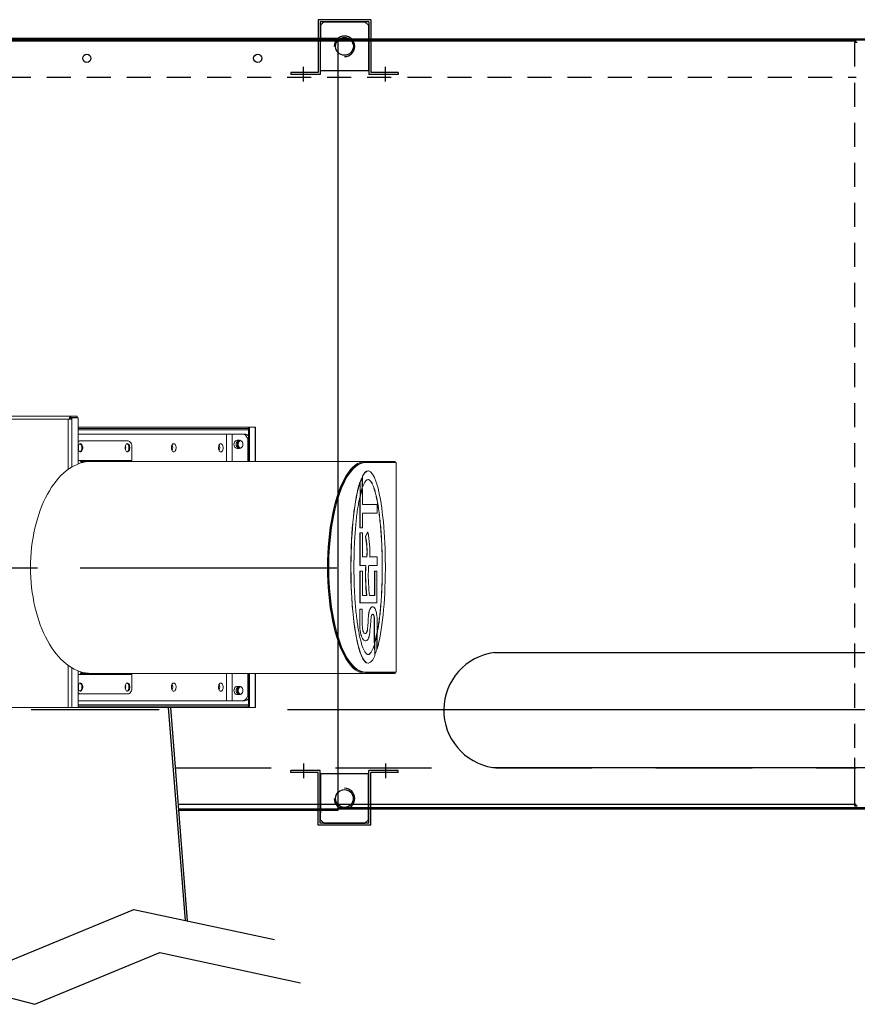
# Model space of a CAD drawing. Extents: x -76232 to -61388, y 38157 to 47645.
# Drawn here: x -71732 to -70507, y 40061 to 41501 of the extents above; entities that cross this region are included whole.
import ezdxf

# ---------------------------------------------------------------- set-up
doc = ezdxf.new("R2010")
doc.units = 0
doc.header["$LTSCALE"] = 50
doc.header["$MEASUREMENT"] = 0
for name, pattern in [('CADRA_DASHED', [1.40625, 0.28125, -0.1875, 0.28125, -0.1875, 0.28125, -0.1875]), ('CENTER', [2, 1.25, -0.25, 0.25, -0.25]), ('CONTINUA', [0]), ('LINEA-LINEETTA', [2, 1.25, -0.25, 0.25, -0.25]), ('LINEA-LINEETTA2', [1.125, 0.75, -0.125, 0.125, -0.125]), ('NASCOSTA', [0.375, 0.25, -0.125])]:
    doc.linetypes.add(name, pattern=pattern)
doc.layers.get('0').update_dxf_attribs({"linetype": 'CONTINUA'})
for name, color, linetype in [('16', 3, 'LINEA-LINEETTA'), ('44', 7, 'CONTINUOUS'), ('ASSI', 3, 'CENTER')]:
    doc.layers.add(name, color=color, linetype=linetype)

# ---------------------------------------------------------------- blocks, each defined once
blk = doc.blocks.new('YTRJYTRSJRW')
for p, q in [((-65742.5, 30787.6), (-65742.5, 30770.2)), ((-65665.5, 30787.6), (-65665.5, 30770.2)), ((-65739.5, 30784.6), (-65739.5, 30770.2)), ((-65739, 30779.6), (-65739, 30770.2)), ((-65669, 30779.6), (-65669, 30770.2)), ((-65668.5, 30784.6), (-65668.5, 30770.2))]:
    blk.add_line(p, q)
at = {"color": 7, "linetype": 'Continuous'}
for p, q in [((-65665.5, 30787.6), (-65742.5, 30787.6)), ((-65668.5, 30784.6), (-65739.5, 30784.6))]:
    blk.add_line(p, q, dxfattribs=at)
at = {"linetype": 'Continuous'}
for p, q in [((-65734, 30784.6), (-65739, 30779.6)), ((-65734, 30784.6), (-65674, 30784.6)), ((-65674, 30784.6), (-65669, 30779.6))]:
    blk.add_line(p, q, dxfattribs=at)
at = {"color": 252, "linetype": 'CADRA_DASHED', "ltscale": 200}
for p, q in [((-65742.5, 30770.2), (-65742.5, 30710.6)), ((-65739.5, 30770.2), (-65739.5, 30707.6)), ((-65739, 30712.6), (-65739, 30770.2)), ((-65669, 30770.2), (-65669, 30712.6)), ((-65668.5, 30770.2), (-65668.5, 30707.6)), ((-65665.5, 30770.2), (-65665.5, 30710.6)), ((-65764, 30697.1), (-65764, 30718.6)), ((-65644, 30697.1), (-65644, 30718.6)), ((-65742.5, 30710.6), (-65782.5, 30710.6)), ((-65782.5, 30710.6), (-65782.5, 30707.6)), ((-65739.5, 30707.6), (-65782.5, 30707.6)), ((-65669, 30712.6), (-65739, 30712.6)), ((-65625.5, 30707.6), (-65668.5, 30707.6)), ((-65625.5, 30710.6), (-65665.5, 30710.6)), ((-65625.5, 30710.6), (-65625.5, 30707.6))]:
    blk.add_line(p, q, dxfattribs=at)
at = {"color": 252, "linetype": 'Continuous'}
blk.add_circle((-65704, 30748.6), 13, dxfattribs=at)
blk.add_arc((-65704, 30748.6), 15, 270, 180, dxfattribs=at)
blk = doc.blocks.new('T67K765E')
for p, q in [((-64242.5, 30649.7), (-64242.5, 30640.1)), ((-64239.5, 30649.7), (-64239.5, 30640.1)), ((-64239, 30649.7), (-64239, 30640.1)), ((-64169, 30649.7), (-64169, 30638.6)), ((-64168.5, 30649.7), (-64168.5, 30638.6)), ((-64165.5, 30649.7), (-64165.5, 30638.6))]:
    blk.add_line(p, q)
blk.add_blockref('YTRJYTRSJRW', (1500, -120.5))
blk = doc.blocks.new('SERRRTGSERG')
at = {"color": 7, "linetype": 'Continuous', "lineweight": 15}
for p, q in [((-69706.1, 49595.9), (-70001.3, 49595.9)), ((-69999.5, 49599.9), (-69702.1, 49599.9)), ((-69704.4, 49595.9), (-69706.1, 49595.9)), ((-69704.1, 49595.9), (-69704.4, 49595.9)), ((-69704.1, 49595.9), (-69700.5, 49595.9)), ((-69702.1, 49597.9), (-69702.1, 49599.9)), ((-69693, 49599.9), (-69702.1, 49599.9)), ((-69693, 49597.9), (-69702.1, 49597.9)), ((-69702.1, 49597.7), (-69702.1, 49595.9)), ((-69702.1, 49597.7), (-69700.5, 49597.7)), ((-69700.5, 49597.7), (-69700.5, 49595.9)), ((-69700.5, 49597.7), (-69691.3, 49597.7)), ((-69693, 49599.9), (-69693, 49597.9)), ((-69691.3, 49530.2), (-69691.3, 49597.7)), ((-69691.3, 49583.9), (-69442.6, 49583.9)), ((-69691.3, 49581.9), (-69442.6, 49581.9)), ((-69442.6, 49583.9), (-69442.6, 49581.9)), ((-69442.4, 49583.9), (-69442.6, 49583.9)), ((-69442.6, 49581.9), (-69442.4, 49581.9)), ((-69440.8, 49583.9), (-69442.4, 49583.9)), ((-69442.4, 49583.9), (-69442.4, 49533.9)), ((-69440.8, 49583.9), (-69440.8, 49533.9)), ((-69432.7, 49583.9), (-69440.8, 49583.9)), ((-69432.7, 49583.9), (-69432, 49583.9)), ((-69432, 49533.9), (-69432, 49583.9)), ((-69474.5, 49573.9), (-69691.3, 49573.9)), ((-69689.6, 49563.9), (-69688.4, 49563.9)), ((-69688.4, 49563.9), (-69618.4, 49563.9)), ((-69466.1, 49573.9), (-69474.5, 49573.9)), ((-69451.4, 49573.9), (-69466.1, 49573.9)), ((-69455.5, 49564.9), (-69458.8, 49564.9)), ((-69451.4, 49573.9), (-69448, 49573.9)), ((-69443.2, 49533.9), (-69443.2, 49563.9)), ((-69612.7, 49553.9), (-69612.7, 49535.4)), ((-69458.8, 49552.9), (-69455.5, 49552.9)), ((-69691.3, 49535.4), (-69687.2, 49535.4)), ((-69615.5, 49535.4), (-69687.2, 49535.4)), ((-69686, 49533.9), (-69686, 49532.4)), ((-69686, 49533.9), (-69672.1, 49533.9)), ((-69672.1, 49533.9), (-69271.9, 49533.9)), ((-69612.7, 49535.4), (-69615.5, 49535.4)), ((-69271.9, 49533.9), (-69227.7, 49533.9)), ((-69227.7, 49532.4), (-69227.7, 49533.9)), ((-69686, 49532.4), (-69684.4, 49532.4)), ((-69274.1, 49532.2), (-69272.9, 49532.2)), ((-69272.9, 49532.2), (-69226.3, 49532.2)), ((-69271.9, 49532.4), (-69227.7, 49532.4)), ((-69267.3, 49520), (-69267.5, 49520)), ((-69226.3, 49532.2), (-69226.3, 49225.5)), ((-69275.9, 49510.5), (-69276.1, 49510.5)), ((-69275.9, 49496), (-69275.9, 49510.5)), ((-69275.6, 49512.3), (-69275.8, 49512.3)), ((-69275.8, 49512.3), (-69275.8, 49496)), ((-69275.6, 49512.3), (-69275.6, 49496)), ((-69279.2, 49503.6), (-69279.3, 49503.6)), ((-69279.2, 49483.4), (-69279.2, 49503.6)), ((-69278.8, 49503.2), (-69279, 49503.2)), ((-69279, 49503.2), (-69279, 49486.3)), ((-69278.8, 49503.2), (-69278.8, 49486.3)), ((-69275.6, 49496), (-69275.8, 49496)), ((-69275.6, 49494.2), (-69275.8, 49494.2)), ((-69275.6, 49470.8), (-69275.6, 49494.2)), ((-69279.2, 49480.2), (-69279.3, 49480.2)), ((-69279.3, 49480.2), (-69279.3, 49436.8)), ((-69279.2, 49480.2), (-69279.1, 49436.8)), ((-69278.8, 49486.3), (-69279, 49486.3)), ((-69254, 49470.8), (-69275.6, 49470.8)), ((-69254, 49458.2), (-69254, 49470.8)), ((-69275.6, 49458.2), (-69254, 49458.2)), ((-69275.6, 49436.8), (-69275.6, 49458.2)), ((-69322.2, 49435.7), (-69322.4, 49435.8)), ((-69279.1, 49436.8), (-69279.3, 49436.8)), ((-69279.1, 49436.8), (-69275.6, 49436.8)), ((-69324.1, 49421.8), (-69324, 49421.7)), ((-69323.3, 49427.1), (-69323.5, 49427.3)), ((-69279.1, 49429.3), (-69279.3, 49429.3)), ((-69279.3, 49429.3), (-69279.3, 49381.8)), ((-69279.1, 49429.3), (-69279.1, 49381.8)), ((-69275.6, 49429.3), (-69279.1, 49429.3)), ((-69275.6, 49394.3), (-69275.6, 49429.3)), ((-69268.2, 49430.3), (-69271.4, 49424)), ((-69271.2, 49424), (-69271.4, 49424)), ((-69268, 49430.3), (-69271.2, 49424)), ((-69268, 49430.3), (-69268.2, 49430.3)), ((-69269.1, 49394.3), (-69275.6, 49394.3)), ((-69254, 49394.3), (-69265.2, 49394.3)), ((-69254, 49381.8), (-69254, 49394.3)), ((-69292.5, 49381.8), (-69292.7, 49381.8)), ((-69292.7, 49381.8), (-69292.7, 49376.4)), ((-69292.5, 49376.4), (-69292.7, 49376.4)), ((-69292.5, 49381.8), (-69292.5, 49376.4)), ((-69288.1, 49376.4), (-69288.1, 49381.8)), ((-69279.1, 49381.8), (-69279.3, 49381.8)), ((-69279.1, 49381.8), (-69270.6, 49381.8)), ((-69266.3, 49381.8), (-69254, 49381.8)), ((-69246.6, 49381.8), (-69246.7, 49381.8)), ((-69246.7, 49381.8), (-69246.7, 49376.4)), ((-69246.6, 49376.4), (-69246.7, 49376.4)), ((-69246.6, 49381.8), (-69246.6, 49376.4)), ((-69242.2, 49376.4), (-69242.2, 49381.8)), ((-69279.1, 49373.6), (-69279.3, 49373.6)), ((-69279.3, 49373.6), (-69279.3, 49327.3)), ((-69279.1, 49373.6), (-69279.1, 49327.3)), ((-69275.4, 49373.6), (-69279.1, 49373.6)), ((-69275.4, 49337.7), (-69275.4, 49373.6)), ((-69257.7, 49373.6), (-69257.9, 49373.6)), ((-69257.9, 49373.6), (-69257.9, 49337.6)), ((-69257.7, 49373.6), (-69257.7, 49337.6)), ((-69254.7, 49373.6), (-69257.7, 49373.6)), ((-69254.7, 49327.3), (-69254.7, 49373.6)), ((-69324, 49336.1), (-69324.1, 49335.9)), ((-69269.4, 49337.7), (-69275.4, 49337.7)), ((-69265.5, 49337.6), (-69265.7, 49341.3)), ((-69257.7, 49337.6), (-69265.5, 49337.6)), ((-69323.5, 49330.5), (-69323.3, 49330.6)), ((-69322.3, 49321.9), (-69322.2, 49322)), ((-69279.4, 49318), (-69279.7, 49292.6)), ((-69279.3, 49318), (-69279.5, 49292.6)), ((-69279.3, 49318), (-69279.4, 49318)), ((-69276.1, 49318), (-69279.4, 49318)), ((-69279.1, 49327.3), (-69279.3, 49327.3)), ((-69275.9, 49318), (-69279.3, 49318)), ((-69279.1, 49327.3), (-69254.7, 49327.3)), ((-69275.9, 49318), (-69276.1, 49318)), ((-69275.9, 49294), (-69275.9, 49318)), ((-69260.7, 49321.4), (-69260.9, 49321.4)), ((-69266.8, 49307.9), (-69267, 49307.9)), ((-69266.1, 49313.4), (-69266.3, 49313.4)), ((-69258.1, 49305.2), (-69258.3, 49305.2)), ((-69258.3, 49305.2), (-69258.3, 49268.5)), ((-69258.1, 49305.2), (-69258.1, 49268.5)), ((-69279.5, 49292.6), (-69279.7, 49292.6)), ((-69254.2, 49285.6), (-69254.2, 49303.2)), ((-69268.4, 49286.8), (-69268.6, 49286.8)), ((-69268.1, 49289), (-69268.3, 49289)), ((-69254.5, 49281), (-69254.7, 49281)), ((-69254.5, 49260.1), (-69254.5, 49281)), ((-69254.2, 49282), (-69254.4, 49282)), ((-69254.4, 49282), (-69254.4, 49259.7)), ((-69254.3, 49284.8), (-69254.2, 49285.6)), ((-69254.2, 49282), (-69254.2, 49259.7)), ((-69271.4, 49271.4), (-69271.2, 49271.4)), ((-69258.1, 49268.5), (-69258.3, 49268.5)), ((-69258, 49266.3), (-69258.2, 49266.3)), ((-69257.8, 49249.4), (-69258, 49266.3)), ((-69257.7, 49267.9), (-69257.9, 49267.9)), ((-69257.9, 49267.9), (-69257.9, 49266.3)), ((-69257.7, 49266.3), (-69257.9, 49266.3)), ((-69257.9, 49266.3), (-69257.7, 49251.3)), ((-69257.7, 49267.9), (-69257.7, 49266.3)), ((-69257.7, 49266.3), (-69257.5, 49251.3)), ((-69257.5, 49251.3), (-69257.7, 49251.3)), ((-69254.2, 49259.7), (-69254.4, 49259.7)), ((-69267.5, 49238.9), (-69267.3, 49238.9)), ((-69691.3, 49173.9), (-69691.3, 49227.5)), ((-69691.3, 49222.4), (-69687.2, 49222.4)), ((-69687.2, 49222.4), (-69615.5, 49222.4)), ((-69686, 49223.9), (-69686, 49225.4)), ((-69686, 49225.4), (-69684.4, 49225.4)), ((-69686, 49223.9), (-69672.1, 49223.9)), ((-69672.1, 49223.9), (-69271.9, 49223.9)), ((-69612.7, 49222.4), (-69615.5, 49222.4)), ((-69612.7, 49222.4), (-69612.7, 49203.9)), ((-69443.2, 49193.9), (-69443.2, 49223.9)), ((-69442.4, 49223.9), (-69442.4, 49173.9)), ((-69440.8, 49223.9), (-69440.8, 49173.9)), ((-69432, 49173.9), (-69432, 49223.9)), ((-69274.1, 49225.5), (-69272.9, 49225.5)), ((-69272.9, 49225.5), (-69226.3, 49225.5)), ((-69227.7, 49225.4), (-69271.9, 49225.4)), ((-69227.7, 49223.9), (-69271.9, 49223.9)), ((-69227.7, 49223.9), (-69227.7, 49225.4)), ((-69455.5, 49204.9), (-69458.8, 49204.9)), ((-69688.4, 49193.9), (-69689.6, 49193.9)), ((-69688.4, 49193.9), (-69618.4, 49193.9)), ((-69458.8, 49192.9), (-69455.5, 49192.9)), ((-70001.3, 49173.9), (-69706.1, 49173.9)), ((-69700.5, 49173.9), (-69706.1, 49173.9)), ((-69700.5, 49173.9), (-69691.3, 49173.9)), ((-69691.3, 49183.9), (-69474.5, 49183.9)), ((-69442.6, 49175.9), (-69691.3, 49175.9)), ((-69442.6, 49173.9), (-69691.3, 49173.9)), ((-69474.5, 49183.9), (-69466.1, 49183.9)), ((-69466.1, 49183.9), (-69451.4, 49183.9)), ((-69448, 49183.9), (-69451.4, 49183.9)), ((-69442.6, 49175.9), (-69442.6, 49173.9)), ((-69442.4, 49175.9), (-69442.6, 49175.9)), ((-69442.6, 49173.9), (-69442.4, 49173.9)), ((-69440.8, 49173.9), (-69442.4, 49173.9)), ((-69440.8, 49173.9), (-69432.7, 49173.9)), ((-69432, 49173.9), (-69432.7, 49173.9))]:
    blk.add_line(p, q, dxfattribs=at)
at = {"color": 8, "linetype": 'Continuous', "lineweight": 15}
for p, q in [((-69706.1, 49522.1), (-69706.1, 49595.9)), ((-69700.5, 49525.7), (-69700.5, 49595.9)), ((-69691.3, 49579.9), (-69442.4, 49579.9)), ((-69432.7, 49583.9), (-69432.7, 49533.9)), ((-69474.5, 49573.9), (-69474.5, 49533.9)), ((-69466.1, 49533.9), (-69466.1, 49573.9)), ((-69442.4, 49563.9), (-69443.2, 49563.9)), ((-69323.5, 49427.7), (-69323.3, 49427.6)), ((-69323.3, 49330.2), (-69323.5, 49330)), ((-69706.1, 49173.9), (-69706.1, 49235.7)), ((-69700.5, 49173.9), (-69700.5, 49232)), ((-69474.5, 49223.9), (-69474.5, 49183.9)), ((-69466.1, 49183.9), (-69466.1, 49223.9)), ((-69432.7, 49223.9), (-69432.7, 49173.9)), ((-69443.2, 49193.9), (-69442.4, 49193.9)), ((-69442.4, 49177.9), (-69691.3, 49177.9))]:
    blk.add_line(p, q, dxfattribs=at)
at = {"color": 7, "linetype": 'Continuous', "lineweight": 15, "flags": 128}
for points in [[(-69702.1, 49599.9), (-69702.6, 49599.8), (-69703, 49599.6), (-69703.4, 49599.2), (-69703.8, 49598.7), (-69704, 49598.1), (-69704.3, 49597.4), (-69704.4, 49596.6), (-69704.4, 49595.9)], [(-69702.1, 49597.9), (-69702.4, 49597.8), (-69702.6, 49597.7), (-69702.8, 49597.5), (-69702.9, 49597.3), (-69703.1, 49597), (-69703.2, 49596.6), (-69703.3, 49596.3), (-69703.3, 49595.9)], [(-69691.3, 49563.4), (-69690.7, 49563.7), (-69689.6, 49563.9)], [(-69612.7, 49553.9), (-69612.8, 49555.8), (-69613.1, 49557.7), (-69613.6, 49559.4), (-69614.3, 49560.9), (-69615.2, 49562.2), (-69616.2, 49563.1), (-69617.3, 49563.7), (-69618.4, 49563.9)], [(-69458.8, 49564.9), (-69460, 49564.7), (-69461.2, 49564.1), (-69462.3, 49563.1), (-69463, 49561.9), (-69463.5, 49560.4), (-69463.7, 49558.9), (-69463.5, 49557.3), (-69463, 49555.9), (-69462.3, 49554.6), (-69461.2, 49553.7), (-69460, 49553.1), (-69458.8, 49552.9)], [(-69455.3, 49564.9), (-69456.6, 49564.7), (-69457.8, 49564.1), (-69458.8, 49563.1), (-69459.6, 49561.9), (-69460.1, 49560.4), (-69460.3, 49558.9), (-69460.1, 49557.3), (-69459.6, 49555.9), (-69458.8, 49554.6), (-69457.8, 49553.7), (-69456.6, 49553.1), (-69455.3, 49552.9)], [(-69454.6, 49564.8), (-69454.6, 49564.8), (-69455.8, 49564.3), (-69456.8, 49563.5), (-69457.7, 49562.4), (-69458.3, 49561.1), (-69458.6, 49559.6), (-69458.6, 49558.1), (-69458.3, 49556.7), (-69457.7, 49555.3), (-69456.8, 49554.2), (-69455.8, 49553.4), (-69454.6, 49553), (-69454.6, 49553)], [(-69454, 49564.6), (-69454.6, 49564.3), (-69455.7, 49563.5), (-69456.5, 49562.4), (-69457.1, 49561.1), (-69457.4, 49559.6), (-69457.4, 49558.1), (-69457.1, 49556.7), (-69456.5, 49555.3), (-69455.7, 49554.2), (-69454.6, 49553.4), (-69454, 49553.1)], [(-69455.5, 49552.9), (-69454.2, 49553.1), (-69453, 49553.7), (-69452, 49554.6), (-69451.2, 49555.9), (-69450.8, 49557.3), (-69450.6, 49558.9), (-69450.8, 49560.4), (-69451.2, 49561.9), (-69452, 49563.1), (-69453, 49564.1), (-69454.2, 49564.7), (-69455.5, 49564.9)], [(-69443.2, 49563.9), (-69443.4, 49565.8), (-69443.8, 49567.7), (-69444.6, 49569.4), (-69445.6, 49570.9), (-69446.9, 49572.2), (-69448.3, 49573.1), (-69449.8, 49573.7), (-69451.4, 49573.9)], [(-69691.3, 49551.8), (-69691.1, 49551), (-69690.6, 49549.8), (-69689.9, 49548.8), (-69689.1, 49548.2), (-69688.3, 49547.9), (-69687.4, 49548), (-69686.6, 49548.4), (-69685.9, 49549.2), (-69685.3, 49550.3), (-69684.9, 49551.7), (-69684.7, 49553.1), (-69684.7, 49554.6), (-69684.9, 49556.1), (-69685.3, 49557.4), (-69685.9, 49558.5), (-69686.6, 49559.3), (-69687.4, 49559.8), (-69688.3, 49559.9), (-69689.1, 49559.6), (-69689.9, 49558.9), (-69690.6, 49558), (-69691.1, 49556.8), (-69691.3, 49555.9)], [(-69688.7, 49548), (-69688.7, 49548), (-69687.8, 49548.4), (-69687.1, 49549.2), (-69686.5, 49550.3), (-69686.1, 49551.7), (-69685.9, 49553.1), (-69685.9, 49554.6), (-69686.1, 49556.1), (-69686.5, 49557.4), (-69687.1, 49558.5), (-69687.8, 49559.3), (-69688.7, 49559.8), (-69688.7, 49559.8)], [(-69688.7, 49559.8), (-69688, 49559.4), (-69687.3, 49558.7), (-69686.7, 49557.7), (-69686.2, 49556.4), (-69685.9, 49555), (-69685.9, 49553.5), (-69686, 49552), (-69686.4, 49550.7), (-69687, 49549.5), (-69687.7, 49548.6), (-69688.5, 49548.1), (-69688.7, 49548)], [(-69622.7, 49553.9), (-69622.6, 49552.4), (-69622.3, 49551), (-69621.8, 49549.8), (-69621.1, 49548.8), (-69620.3, 49548.2), (-69619.5, 49547.9), (-69618.6, 49548), (-69617.8, 49548.4), (-69617.1, 49549.2), (-69616.5, 49550.3), (-69616.1, 49551.7), (-69615.8, 49553.1), (-69615.8, 49554.6), (-69616.1, 49556.1), (-69616.5, 49557.4), (-69617.1, 49558.5), (-69617.8, 49559.3), (-69618.6, 49559.8), (-69619.5, 49559.9), (-69620.3, 49559.6), (-69621.1, 49558.9), (-69621.8, 49558), (-69622.3, 49556.8), (-69622.6, 49555.4), (-69622.7, 49553.9)], [(-69619.9, 49548), (-69619.8, 49548), (-69619, 49548.4), (-69618.3, 49549.2), (-69617.7, 49550.3), (-69617.3, 49551.7), (-69617.1, 49553.1), (-69617.1, 49554.6), (-69617.3, 49556.1), (-69617.7, 49557.4), (-69618.3, 49558.5), (-69619, 49559.3), (-69619.8, 49559.8), (-69619.9, 49559.8)], [(-69619.9, 49559.8), (-69619.2, 49559.4), (-69618.5, 49558.7), (-69617.8, 49557.7), (-69617.4, 49556.4), (-69617.1, 49555), (-69617, 49553.5), (-69617.2, 49552), (-69617.6, 49550.7), (-69618.1, 49549.5), (-69618.8, 49548.6), (-69619.6, 49548.1), (-69619.9, 49548)], [(-69551.7, 49547.9), (-69552.5, 49548.1), (-69553.3, 49548.6), (-69554, 49549.5), (-69554.6, 49550.7), (-69554.9, 49552), (-69555.1, 49553.5), (-69555, 49555), (-69554.8, 49556.4), (-69554.3, 49557.7), (-69553.7, 49558.7), (-69552.9, 49559.4), (-69552.1, 49559.8), (-69551.2, 49559.8), (-69550.4, 49559.4), (-69549.6, 49558.7), (-69549, 49557.7), (-69548.5, 49556.4), (-69548.3, 49555), (-69548.2, 49553.5), (-69548.4, 49552), (-69548.7, 49550.7), (-69549.3, 49549.5), (-69550, 49548.6), (-69550.8, 49548.1), (-69551.7, 49547.9)], [(-69482.8, 49547.9), (-69483.7, 49548.1), (-69484.5, 49548.6), (-69485.2, 49549.5), (-69485.7, 49550.7), (-69486.1, 49552), (-69486.3, 49553.5), (-69486.2, 49555), (-69485.9, 49556.4), (-69485.5, 49557.7), (-69484.8, 49558.7), (-69484.1, 49559.4), (-69483.3, 49559.8), (-69482.4, 49559.8), (-69481.6, 49559.4), (-69480.8, 49558.7), (-69480.2, 49557.7), (-69479.7, 49556.4), (-69479.4, 49555), (-69479.4, 49553.5), (-69479.5, 49552), (-69479.9, 49550.7), (-69480.5, 49549.5), (-69481.2, 49548.6), (-69482, 49548.1), (-69482.8, 49547.9)], [(-69672.1, 49223.9), (-69676.3, 49224), (-69680.5, 49224.6), (-69684.7, 49225.4), (-69688.9, 49226.7), (-69693, 49228.2), (-69697.1, 49230.1), (-69701.1, 49232.4), (-69705.1, 49235), (-69709, 49237.9), (-69712.8, 49241.1), (-69716.5, 49244.6), (-69720.1, 49248.5), (-69723.6, 49252.6), (-69727, 49257), (-69730.3, 49261.7), (-69733.4, 49266.7), (-69736.4, 49271.9), (-69739.3, 49277.4), (-69742, 49283.1), (-69744.5, 49289), (-69746.9, 49295.1), (-69749.1, 49301.4), (-69751.1, 49307.8), (-69752.9, 49314.5), (-69754.6, 49321.3), (-69756.1, 49328.2), (-69757.4, 49335.2), (-69758.5, 49342.3), (-69759.4, 49349.5), (-69760.1, 49356.8), (-69760.6, 49364.1), (-69760.9, 49371.5), (-69761, 49378.9), (-69760.9, 49386.2), (-69760.6, 49393.6), (-69760.1, 49400.9), (-69759.4, 49408.2), (-69758.5, 49415.4), (-69757.4, 49422.5), (-69756.1, 49429.6), (-69754.6, 49436.5), (-69752.9, 49443.3), (-69751.1, 49449.9), (-69749.1, 49456.4), (-69746.9, 49462.7), (-69744.5, 49468.8), (-69742, 49474.7), (-69739.3, 49480.4), (-69736.4, 49485.8), (-69733.4, 49491), (-69730.3, 49496), (-69727, 49500.7), (-69723.6, 49505.1), (-69720.1, 49509.3), (-69716.5, 49513.1), (-69712.8, 49516.6), (-69709, 49519.9), (-69705.1, 49522.8), (-69701.1, 49525.3), (-69697.1, 49527.6), (-69693, 49529.5), (-69688.9, 49531.1), (-69684.7, 49532.3), (-69680.5, 49533.2), (-69676.3, 49533.7), (-69672.1, 49533.9)], [(-69260.9, 49321.4), (-69261.8, 49321.3), (-69262.6, 49320.7), (-69263.5, 49319.9), (-69264.3, 49318.7), (-69265, 49317.2), (-69265.7, 49315.4), (-69266.3, 49313.4)], [(-69254.2, 49303.2), (-69254.3, 49305.8), (-69254.5, 49308.4), (-69254.9, 49310.8), (-69255.3, 49313.1), (-69255.9, 49315.2), (-69256.5, 49317), (-69257.3, 49318.5), (-69258, 49319.8), (-69258.9, 49320.7), (-69259.8, 49321.2), (-69260.7, 49321.4), (-69261.6, 49321.3), (-69262.5, 49320.7), (-69263.3, 49319.9), (-69264.1, 49318.7), (-69264.8, 49317.2), (-69265.5, 49315.4), (-69266.1, 49313.4)], [(-69261.7, 49310), (-69261.1, 49310.3), (-69260.6, 49310.4), (-69260.1, 49310.2), (-69259.6, 49309.7), (-69259.1, 49308.9), (-69258.7, 49307.9), (-69258.4, 49306.6), (-69258.1, 49305.2)], [(-69260.8, 49310.4), (-69260.8, 49310.4), (-69260.3, 49310.2), (-69259.7, 49309.7), (-69259.3, 49308.9), (-69258.9, 49307.9), (-69258.6, 49306.6), (-69258.3, 49305.2)], [(-69279.7, 49292.6), (-69279.5, 49289.6), (-69279.1, 49286.6), (-69278.7, 49283.8), (-69278.1, 49281.2), (-69277.4, 49278.8), (-69276.6, 49276.8), (-69275.8, 49275), (-69274.8, 49273.5), (-69273.8, 49272.5), (-69272.8, 49271.8), (-69271.7, 49271.4), (-69271.4, 49271.4)], [(-69279.5, 49292.6), (-69279.3, 49289.6), (-69278.9, 49286.6), (-69278.5, 49283.8), (-69277.9, 49281.2), (-69277.2, 49278.8), (-69276.4, 49276.8), (-69275.6, 49275), (-69274.6, 49273.5), (-69273.6, 49272.5), (-69272.6, 49271.8), (-69271.5, 49271.4), (-69270.5, 49271.5), (-69269.4, 49272), (-69268.4, 49272.9), (-69267.5, 49274.1)], [(-69268.4, 49286.8), (-69268.9, 49285.2), (-69269.5, 49283.9), (-69270.2, 49282.9), (-69270.9, 49282.2), (-69271.6, 49282), (-69272.3, 49282.1), (-69273, 49282.6), (-69273.7, 49283.4), (-69274.3, 49284.6), (-69274.9, 49286.1), (-69275.3, 49287.8), (-69275.6, 49289.7), (-69275.8, 49291.8), (-69275.9, 49294)], [(-69268.6, 49286.8), (-69269.1, 49285.2), (-69269.7, 49283.9), (-69270.3, 49282.9), (-69271, 49282.2), (-69271.8, 49282), (-69271.8, 49282)], [(-69691.3, 49201.8), (-69691.1, 49201), (-69690.6, 49199.8), (-69689.9, 49198.8), (-69689.1, 49198.2), (-69688.3, 49197.9), (-69687.4, 49198), (-69686.6, 49198.4), (-69685.9, 49199.2), (-69685.3, 49200.3), (-69684.9, 49201.7), (-69684.7, 49203.1), (-69684.7, 49204.6), (-69684.9, 49206.1), (-69685.3, 49207.4), (-69685.9, 49208.5), (-69686.6, 49209.3), (-69687.4, 49209.8), (-69688.3, 49209.9), (-69689.1, 49209.6), (-69689.9, 49208.9), (-69690.6, 49208), (-69691.1, 49206.8), (-69691.3, 49205.9)], [(-69688.7, 49198), (-69688.7, 49198), (-69687.8, 49198.4), (-69687.1, 49199.2), (-69686.5, 49200.3), (-69686.1, 49201.7), (-69685.9, 49203.1), (-69685.9, 49204.6), (-69686.1, 49206.1), (-69686.5, 49207.4), (-69687.1, 49208.5), (-69687.8, 49209.3), (-69688.7, 49209.8), (-69688.7, 49209.8)], [(-69688.7, 49198), (-69688.5, 49198.1), (-69687.7, 49198.6), (-69687, 49199.5), (-69686.4, 49200.7), (-69686, 49202), (-69685.9, 49203.5), (-69685.9, 49205), (-69686.2, 49206.4), (-69686.7, 49207.7), (-69687.3, 49208.7), (-69688, 49209.4), (-69688.7, 49209.8)], [(-69622.7, 49203.9), (-69622.6, 49202.4), (-69622.3, 49201), (-69621.8, 49199.8), (-69621.1, 49198.8), (-69620.3, 49198.2), (-69619.5, 49197.9), (-69618.6, 49198), (-69617.8, 49198.4), (-69617.1, 49199.2), (-69616.5, 49200.3), (-69616.1, 49201.7), (-69615.8, 49203.1), (-69615.8, 49204.6), (-69616.1, 49206.1), (-69616.5, 49207.4), (-69617.1, 49208.5), (-69617.8, 49209.3), (-69618.6, 49209.8), (-69619.5, 49209.9), (-69620.3, 49209.6), (-69621.1, 49208.9), (-69621.8, 49208), (-69622.3, 49206.8), (-69622.6, 49205.4), (-69622.7, 49203.9)], [(-69619.9, 49198), (-69619.8, 49198), (-69619, 49198.4), (-69618.3, 49199.2), (-69617.7, 49200.3), (-69617.3, 49201.7), (-69617.1, 49203.1), (-69617.1, 49204.6), (-69617.3, 49206.1), (-69617.7, 49207.4), (-69618.3, 49208.5), (-69619, 49209.3), (-69619.8, 49209.8), (-69619.9, 49209.8)], [(-69619.9, 49198), (-69619.6, 49198.1), (-69618.8, 49198.6), (-69618.1, 49199.5), (-69617.6, 49200.7), (-69617.2, 49202), (-69617, 49203.5), (-69617.1, 49205), (-69617.4, 49206.4), (-69617.8, 49207.7), (-69618.5, 49208.7), (-69619.2, 49209.4), (-69619.9, 49209.8)], [(-69618.4, 49193.9), (-69617.3, 49194.1), (-69616.2, 49194.6), (-69615.2, 49195.6), (-69614.3, 49196.8), (-69613.6, 49198.3), (-69613.1, 49200), (-69612.8, 49201.9), (-69612.7, 49203.9)], [(-69551.7, 49197.9), (-69550.8, 49198.1), (-69550, 49198.6), (-69549.3, 49199.5), (-69548.7, 49200.7), (-69548.4, 49202), (-69548.2, 49203.5), (-69548.3, 49205), (-69548.5, 49206.4), (-69549, 49207.7), (-69549.6, 49208.7), (-69550.4, 49209.4), (-69551.2, 49209.8), (-69552.1, 49209.8), (-69552.9, 49209.4), (-69553.7, 49208.7), (-69554.3, 49207.7), (-69554.8, 49206.4), (-69555, 49205), (-69555.1, 49203.5), (-69554.9, 49202), (-69554.6, 49200.7), (-69554, 49199.5), (-69553.3, 49198.6), (-69552.5, 49198.1), (-69551.7, 49197.9)], [(-69482.8, 49197.9), (-69482, 49198.1), (-69481.2, 49198.6), (-69480.5, 49199.5), (-69479.9, 49200.7), (-69479.5, 49202), (-69479.4, 49203.5), (-69479.4, 49205), (-69479.7, 49206.4), (-69480.2, 49207.7), (-69480.8, 49208.7), (-69481.6, 49209.4), (-69482.4, 49209.8), (-69483.3, 49209.8), (-69484.1, 49209.4), (-69484.8, 49208.7), (-69485.5, 49207.7), (-69485.9, 49206.4), (-69486.2, 49205), (-69486.3, 49203.5), (-69486.1, 49202), (-69485.7, 49200.7), (-69485.2, 49199.5), (-69484.5, 49198.6), (-69483.7, 49198.1), (-69482.8, 49197.9)], [(-69458.8, 49204.9), (-69460, 49204.7), (-69461.2, 49204.1), (-69462.3, 49203.1), (-69463, 49201.9), (-69463.5, 49200.4), (-69463.7, 49198.9), (-69463.5, 49197.3), (-69463, 49195.9), (-69462.3, 49194.6), (-69461.2, 49193.7), (-69460, 49193.1), (-69458.8, 49192.9)], [(-69455.3, 49204.9), (-69456.6, 49204.7), (-69457.8, 49204.1), (-69458.8, 49203.1), (-69459.6, 49201.9), (-69460.1, 49200.4), (-69460.3, 49198.9), (-69460.1, 49197.3), (-69459.6, 49195.9), (-69458.8, 49194.6), (-69457.8, 49193.7), (-69456.6, 49193.1), (-69455.3, 49192.9)], [(-69454.6, 49204.8), (-69454.6, 49204.8), (-69455.8, 49204.3), (-69456.8, 49203.5), (-69457.7, 49202.4), (-69458.3, 49201.1), (-69458.6, 49199.6), (-69458.6, 49198.1), (-69458.3, 49196.7), (-69457.7, 49195.3), (-69456.8, 49194.2), (-69455.8, 49193.4), (-69454.6, 49193), (-69454.6, 49193)], [(-69454, 49204.6), (-69454.6, 49204.3), (-69455.7, 49203.5), (-69456.5, 49202.4), (-69457.1, 49201.1), (-69457.4, 49199.6), (-69457.4, 49198.1), (-69457.1, 49196.7), (-69456.5, 49195.3), (-69455.7, 49194.2), (-69454.6, 49193.4), (-69454, 49193.1)], [(-69455.5, 49192.9), (-69454.2, 49193.1), (-69453, 49193.7), (-69452, 49194.6), (-69451.2, 49195.9), (-69450.8, 49197.3), (-69450.6, 49198.9), (-69450.8, 49200.4), (-69451.2, 49201.9), (-69452, 49203.1), (-69453, 49204.1), (-69454.2, 49204.7), (-69455.5, 49204.9)], [(-69689.6, 49193.9), (-69690.7, 49194.1), (-69691.3, 49194.3)], [(-69451.4, 49183.9), (-69449.8, 49184.1), (-69448.3, 49184.6), (-69446.9, 49185.6), (-69445.6, 49186.8), (-69444.6, 49188.3), (-69443.8, 49190), (-69443.4, 49191.9), (-69443.2, 49193.9)]]:
    blk.add_lwpolyline(points, dxfattribs=at)
at = {"color": 7, "linetype": 'Continuous', "lineweight": 15}
for centre, radius, start, end in [((-69688.2, 49559.7), 4.17, 92.6415, 138.9134), ((-69448.1, 49566.4), 7.49, 40.0803, 88.7653), ((-69700.7, 49553.9), 9.93, 344.1896, 15.8104), ((-69631.8, 49553.9), 9.89, 344.1337, 15.8663), ((-69562.3, 49553.9), 9.19, 332.8083, 27.1917), ((-69493.5, 49553.9), 9.19, 332.7999, 27.2001), ((-69685.7, 49535.1), 2.77, 174.8816, 263.7566), ((-69685.8, 49535.2), 1.38, 174.8722, 263.7551), ((-69614.1, 49535.2), 1.38, 174.891, 263.7581), ((-69220.4, 49472.6), 59.4, 158.642, 172.5969), ((-69220.2, 49472.6), 59.4, 158.6388, 172.5983), ((-69226.4, 49475.7), 53.5, 157.7122, 168.5453), ((-69376.4, 49401.7), 107.4, 356.0755, 12.0244), ((-69376.2, 49401.7), 107.4, 356.0741, 12.0258), ((-69401.4, 49401.8), 136.5, 356.8515, 12.0659), ((-69008.5, 49367.1), 262.7, 176.8033, 186.4238), ((-69008.3, 49367.1), 262.7, 176.8033, 186.4238), ((-69037, 49367.1), 230.1, 177.163, 186.4277), ((-69383.8, 49398.4), 118.6, 350.3196, 351.9238), ((-69748.6, 49330), 482.1, 355.1146, 357.3726), ((-69748.5, 49330), 482.1, 355.1146, 357.3726), ((-69237, 49306.5), 30, 166.8461, 177.3413), ((-69236.8, 49306.5), 30, 166.8461, 177.3413), ((-69632.8, 49328), 370.4, 352.6977, 356.4498), ((-69254.6, 49305.2), 8.49, 146.3403, 181.0463), ((-69282.2, 49290.2), 14, 346.0191, 355.0274), ((-69281.9, 49290.2), 13.9, 346.0087, 355.0378), ((-69282.3, 49282.4), 17, 330.8952, 355.1867), ((-69685.7, 49222.6), 2.77, 96.2428, 185.1188), ((-69685.8, 49222.5), 1.38, 96.2461, 185.127), ((-69614.1, 49222.5), 1.38, 96.2431, 185.1082), ((-69700.7, 49203.9), 9.93, 344.1893, 15.8107), ((-69631.8, 49203.9), 9.89, 344.1335, 15.8665), ((-69631.8, 49203.9), 9.87, 344.0993, 15.9007), ((-69562.3, 49203.9), 9.19, 332.8084, 27.1916), ((-69562.2, 49203.9), 9.14, 332.651, 27.349), ((-69493.5, 49203.9), 9.19, 332.8, 27.2), ((-69493.4, 49203.9), 9.14, 332.651, 27.349), ((-69688.2, 49198), 4.17, 221.0854, 267.3597), ((-69448.1, 49191.4), 7.49, 271.2352, 319.9193)]:
    blk.add_arc(centre, radius, start, end, dxfattribs=at)
for centre, major_axis, ratio, start_param, end_param in [((-69271.9, 49378.9), (0, 155), 0.354085, 0, 3.141593), ((-69271.9, 49378.9), (0, 153.5), 0.354085, 0, 3.141593), ((-69271.8, 49378.9), (0, 153.5), 0.354085, 0.043385, 3.098208), ((-69270.5, 49378.9), (0, 153.5), 0.354085, 0.043385, 3.098208), ((-69267.5, 49379.4), (0, 140.6), 0.178902, 0.000027, 0.333093), ((-69267.3, 49379.4), (0, 140.6), 0.178902, 4.728866, 6.616279), ((-69267.5, 49379.4), (0, 140.6), 0.178902, 0.488816, 1.55432), ((-69267.3, 49379.4), (0, 140.6), 0.178902, 0.488816, 1.55432), ((-69267.5, 49379.4), (0, 140.6), 0.178902, 1.592448, 3.141601), ((-69267.3, 49379.4), (0, 140.6), 0.178902, 1.592448, 3.531041), ((-69267.3, 49379.4), (0, 140.6), 0.178902, 3.693191, 4.690737)]:
    blk.add_ellipse(centre, major_axis=major_axis, ratio=ratio, start_param=start_param, end_param=end_param, dxfattribs=at)
for points, knots in [([(-69276.1, 49510.5), (-69276.7, 49509.3), (-69277.7, 49507), (-69278.6, 49504.4), (-69279, 49503.2)], [0, 0, 0, 0, 0.548478, 1, 1, 1, 1]), ([(-69275.9, 49510.5), (-69276.5, 49509.3), (-69277.5, 49507), (-69278.4, 49504.4), (-69278.8, 49503.2)], [0, 0, 0, 0, 0.548481, 1, 1, 1, 1]), ([(-69275.6, 49496), (-69275, 49497.6), (-69273.8, 49500.6), (-69272, 49503.9), (-69270.2, 49506.2), (-69268.4, 49507.3), (-69266.7, 49507.4), (-69265, 49506.5), (-69263.3, 49504.7), (-69261.6, 49502), (-69259.8, 49498.1), (-69258.1, 49493.1), (-69256.4, 49487), (-69254.7, 49479.9), (-69253.1, 49471.3), (-69251.5, 49461.2), (-69250.1, 49449.7), (-69248.9, 49437.3), (-69247.9, 49424.1), (-69247.2, 49410.3), (-69246.7, 49396.1), (-69246.6, 49386.6), (-69246.6, 49381.8)], [0, 0, 0, 0, 0.0402527, 0.0759356, 0.1077623, 0.1368619, 0.1649554, 0.1918923, 0.2208776, 0.2530249, 0.2889743, 0.3291579, 0.3736458, 0.4223911, 0.4751945, 0.5401581, 0.6095504, 0.6827746, 0.7591681, 0.8380174, 0.9185561, 1, 1, 1, 1]), ([(-69267.5, 49507.2), (-69267.3, 49507.2), (-69266.5, 49507.3), (-69265.2, 49506.5), (-69263.5, 49504.8), (-69261.8, 49502), (-69260, 49498.1), (-69258.3, 49493.1), (-69256.6, 49487), (-69254.9, 49479.9), (-69253.3, 49471.3), (-69251.7, 49461.2), (-69250.3, 49449.7), (-69249, 49437.3), (-69248.1, 49424.1), (-69247.3, 49410.3), (-69246.9, 49396.1), (-69246.8, 49386.6), (-69246.7, 49381.8)], [0, 0, 0, 0, 0.013537, 0.045358, 0.079599, 0.117576, 0.160043, 0.207514, 0.260069, 0.317653, 0.380031, 0.456775, 0.53875, 0.625252, 0.715498, 0.808645, 0.903788, 1, 1, 1, 1]), ([(-69288.1, 49381.8), (-69288.1, 49386.2), (-69288, 49395.1), (-69287.6, 49408.2), (-69287, 49421.1), (-69286.1, 49433.5), (-69285.1, 49445.2), (-69283.9, 49456.1), (-69282.5, 49466.1), (-69280.9, 49475.2), (-69279.7, 49480.7), (-69279.2, 49483.4)], [0, 0, 0, 0, 0.125733, 0.250255, 0.372528, 0.491527, 0.606287, 0.714005, 0.81598, 0.911509, 1, 1, 1, 1]), ([(-69258, 49266.3), (-69258.6, 49264.4), (-69259.8, 49260.8), (-69261.7, 49256.7), (-69263.6, 49253.7), (-69265.4, 49252), (-69267.2, 49251.4), (-69268.9, 49251.8), (-69270.6, 49253.2), (-69272.4, 49255.6), (-69274.2, 49259.2), (-69276, 49263.8), (-69277.8, 49269.7), (-69279.5, 49276.7), (-69281.1, 49284.8), (-69282.6, 49293.9), (-69284, 49303.9), (-69285.2, 49314.7), (-69286.2, 49326.2), (-69287, 49338.2), (-69287.6, 49350.7), (-69288, 49363.5), (-69288.1, 49372.1), (-69288.1, 49376.4)], [0, 0, 0, 0, 0.043357, 0.081742, 0.115719, 0.146164, 0.174666, 0.201263, 0.229264, 0.260105, 0.294611, 0.333366, 0.376559, 0.424182, 0.47607, 0.531955, 0.591494, 0.654281, 0.719864, 0.787762, 0.857452, 0.928384, 1, 1, 1, 1]), ([(-69246.7, 49376.4), (-69246.8, 49371.4), (-69246.9, 49361.4), (-69247.4, 49346.6), (-69248.2, 49332.3), (-69249.2, 49319.5), (-69250.4, 49308.4), (-69251.6, 49298.9), (-69252.9, 49290.1), (-69253.9, 49284.6), (-69254.4, 49282)], [0, 0, 0, 0, 0.154091, 0.306235, 0.454809, 0.598234, 0.706371, 0.809769, 0.907827, 1, 1, 1, 1]), ([(-69246.6, 49376.4), (-69246.6, 49371.4), (-69246.7, 49361.4), (-69247.2, 49346.6), (-69248, 49332.3), (-69249, 49319.5), (-69250.2, 49308.4), (-69251.4, 49298.9), (-69252.7, 49290.1), (-69253.7, 49284.6), (-69254.2, 49282)], [0, 0, 0, 0, 0.154091, 0.306235, 0.454809, 0.598234, 0.706371, 0.809769, 0.907827, 1, 1, 1, 1]), ([(-69258.1, 49268.5), (-69257.7, 49269.9), (-69257, 49272.6), (-69256, 49276.7), (-69255.1, 49280.8), (-69254.6, 49283.5), (-69254.3, 49284.8)], [0, 0, 0, 0, 0.258648, 0.534163, 0.762142, 1, 1, 1, 1]), ([(-69254.7, 49281), (-69255, 49279.6), (-69255.5, 49276.9), (-69256.6, 49272.5), (-69257.4, 49269.6), (-69257.9, 49267.9)], [0, 0, 0, 0, 0.296855, 0.580805, 1, 1, 1, 1]), ([(-69254.5, 49281), (-69254.8, 49279.6), (-69255.3, 49276.9), (-69256.4, 49272.5), (-69257.2, 49269.6), (-69257.7, 49267.9)], [0, 0, 0, 0, 0.296856, 0.580803, 1, 1, 1, 1]), ([(-69258.2, 49266.3), (-69258.8, 49264.4), (-69260, 49260.8), (-69261.9, 49256.7), (-69263.8, 49253.7), (-69265.6, 49252.1), (-69266.9, 49251.5), (-69267.5, 49251.6), (-69267.5, 49251.6)], [0, 0, 0, 0, 0.245856, 0.463525, 0.65619, 0.828835, 0.990461, 1, 1, 1, 1]), ([(-69257.5, 49251.3), (-69256.9, 49252.8), (-69255.9, 49255.6), (-69254.9, 49258.7), (-69254.5, 49260.1)], [0, 0, 0, 0, 0.547815, 1, 1, 1, 1])]:
    blk.add_open_spline(points, degree=3, knots=knots, dxfattribs=at)

msp = doc.modelspace()

# ---------------------------------------------------------------- linework, layer by layer
at = {"linetype": 'ByBlock'}
for p, q in [((-72451.52, 41473.88), (-71266.52, 41473.88)), ((-72451.52, 41473.88), (-71266.52, 41473.88)), ((-71266.52, 40344.88), (-71266.52, 41473.88)), ((-71499.94, 40344.88), (-71266.52, 40344.88)), ((-71499.94, 40344.88), (-71266.52, 40344.88))]:
    msp.add_line(p, q, dxfattribs=at)
for p, q in [((-70492.02, 41472.38), (-71267.97, 41472.38)), ((-69767.14, 41471.38), (-71266.52, 41470.38)), ((-71037.91, 40575.23), (-69570.67, 40575.23)), ((-71514.86, 40494.88), (-71490.24, 40183.64)), ((-71511.77, 40494.88), (-71487.18, 40182.98)), ((-71111.97, 40490.88), (-71111.97, 40491.23)), ((-71111.97, 40490.54), (-71111.97, 40490.88)), ((-71040.31, 40407.23), (-70511.25, 40406.88)), ((-71040.31, 40407.23), (-69570.67, 40407.23)), ((-71295.75, 40340.28), (-71295.75, 40349.88)), ((-71292.75, 40340.28), (-71292.75, 40349.88)), ((-71292.25, 40340.28), (-71292.25, 40349.88)), ((-69767.14, 40348.38), (-71266.52, 40348.38)), ((-71222.25, 40340.28), (-71222.25, 40351.38)), ((-71221.75, 40340.28), (-71221.75, 40351.38)), ((-71218.75, 40340.28), (-71218.75, 40351.38)), ((-71295.75, 40322.88), (-71295.75, 40344.88)), ((-71292.75, 40325.88), (-71292.75, 40344.88)), ((-71292.25, 40330.88), (-71292.25, 40344.88)), ((-69767.14, 40346.38), (-71266.52, 40346.38)), ((-71222.25, 40330.88), (-71222.25, 40346.38)), ((-71221.75, 40325.88), (-71221.75, 40346.38)), ((-71218.75, 40322.88), (-71218.75, 40346.38))]:
    msp.add_line(p, q)
at = {"color": 0}
for p, q in [((-73509.02, 41469.88), (-70509.02, 41469.88)), ((-70507.25, 41467.38), (-70511.25, 41467.38)), ((-70511.25, 40421.38), (-70511.25, 40351.38)), ((-71500.65, 40353.88), (-70509.02, 40353.88)), ((-70507.25, 40351.38), (-70511.25, 40351.38)), ((-70511.25, 40351.38), (-70507.25, 40351.38))]:
    msp.add_line(p, q, dxfattribs=at)
at = {"color": 252, "linetype": 'CADRA_DASHED', "ltscale": 2.5}
for p, q in [((-70511.25, 41467.38), (-70511.25, 40421.38)), ((-73509.02, 41416.88), (-70509.02, 41416.88))]:
    msp.add_line(p, q, dxfattribs=at)
at = {"color": 252, "linetype": 'CADRA_DASHED', "ltscale": 10}
msp.add_line((-71504.83, 40406.88), (-70509.02, 40406.88), dxfattribs=at)
at = {"color": 252, "linetype": 'CADRA_DASHED', "ltscale": 200}
for p, q in [((-71317.25, 40413.33), (-71317.25, 40391.8)), ((-71197.25, 40413.33), (-71197.25, 40391.8)), ((-71292.75, 40402.88), (-71335.75, 40402.88)), ((-71335.75, 40399.88), (-71335.75, 40402.88)), ((-71295.75, 40399.88), (-71335.75, 40399.88)), ((-71295.75, 40340.28), (-71295.75, 40399.88)), ((-71292.75, 40340.28), (-71292.75, 40402.88)), ((-71292.25, 40397.88), (-71292.25, 40340.28)), ((-71222.25, 40397.88), (-71292.25, 40397.88)), ((-71222.25, 40340.28), (-71222.25, 40397.88)), ((-71221.75, 40340.28), (-71221.75, 40402.88)), ((-71178.75, 40402.88), (-71221.75, 40402.88)), ((-71218.75, 40340.28), (-71218.75, 40399.88)), ((-71178.75, 40399.88), (-71218.75, 40399.88)), ((-71178.75, 40399.88), (-71178.75, 40402.88))]:
    msp.add_line(p, q, dxfattribs=at)
at = {"color": 7, "linetype": 'Continuous'}
for p, q in [((-71218.75, 40322.88), (-71295.75, 40322.88)), ((-71221.75, 40325.88), (-71292.75, 40325.88))]:
    msp.add_line(p, q, dxfattribs=at)
at = {"linetype": 'Continuous'}
for p, q in [((-71287.25, 40325.88), (-71292.25, 40330.88)), ((-71287.25, 40325.88), (-71227.25, 40325.88)), ((-71227.25, 40325.88), (-71222.25, 40330.88))]:
    msp.add_line(p, q, dxfattribs=at)
at = {"linetype": 'ByBlock'}
for centre in [(-71634.02, 41444.38), (-71634.02, 41444.38), (-71384.02, 41444.38), (-71384.02, 41444.38)]:
    msp.add_circle(centre, 6, dxfattribs=at)
at = {"color": 252, "linetype": 'Continuous'}
msp.add_circle((-71257.25, 40361.88), 13, dxfattribs=at)
msp.add_arc((-71027.11, 40491.06), 84.86, 97.30889, 261.04877)
msp.add_arc((-71257.25, 40361.88), 15, 180, 90, dxfattribs=at)
at = {"layer": '16', "color": 252, "linetype": 'NASCOSTA', "ltscale": 200}
for p, q in [((-72451.52, 41471.88), (-71266.52, 41471.88)), ((-72451.52, 41471.88), (-71266.52, 41471.88)), ((-71500.1, 40346.88), (-71266.52, 40346.88)), ((-71500.1, 40346.88), (-71266.52, 40346.88))]:
    msp.add_line(p, q, dxfattribs=at)
at = {"layer": '44', "color": 4}
for p, q in [((-71748.08, 40124.03), (-71565.03, 40199.73)), ((-71565.03, 40199.73), (-71359.37, 40155.48)), ((-71992.35, 40135.48), (-71710.21, 40060.95)), ((-71710.21, 40060.95), (-71527.16, 40136.65)), ((-71527.16, 40136.65), (-71321.5, 40092.4))]:
    msp.add_line(p, q, dxfattribs=at)
at = {"layer": 'ASSI', "color": 2, "linetype": 'LINEA-LINEETTA2', "ltscale": 10}
for p, q in [((-71268.54, 40698.88), (-74669.9, 40698.88)), ((-71171.69, 40492.27), (-69275.1, 40492.27))]:
    msp.add_line(p, q, dxfattribs=at)
at = {"layer": 'ASSI', "ltscale": 15}
msp.add_line((-72840.5, 40492.27), (-69056.09, 40492.27), dxfattribs=at)

# ---------------------------------------------------------------- block references
msp.add_blockref('T67K765E', (-7053.21, 10833.79))
at = {"color": 1}
msp.add_blockref('SERRRTGSERG', (-1955.25, -8678.99), dxfattribs=at)

doc.saveas('drawing.dxf')
